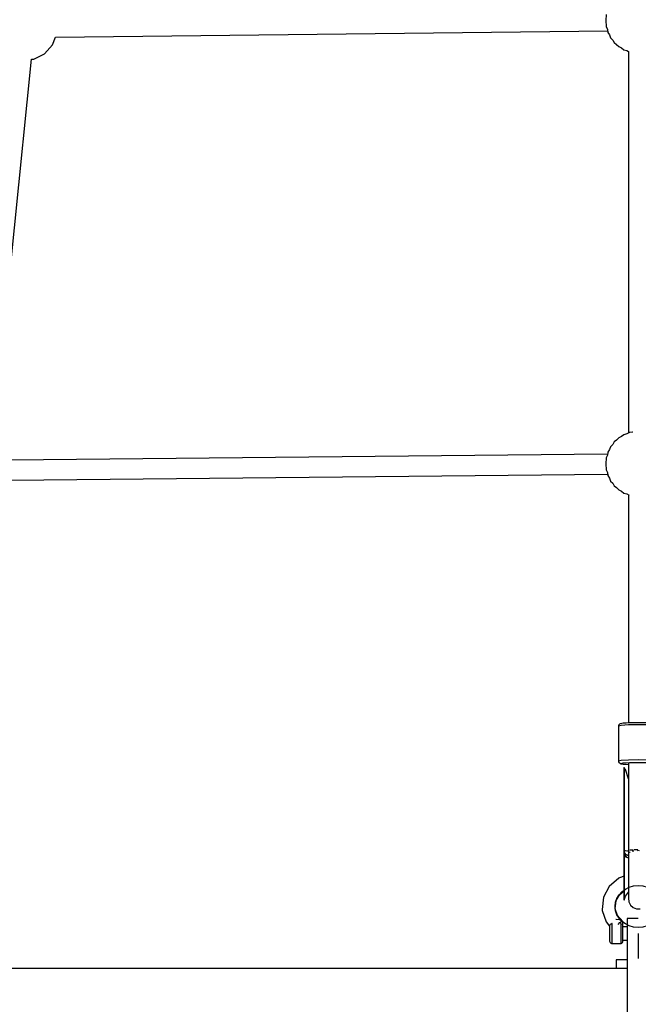
# Model space of a CAD drawing. Units: millimetres. Extents: x -6155 to 11891, y -8977 to 8081.
# Drawn here: x 183 to 745, y -4737 to -3844 of the extents above; entities that cross this region are included whole.
import ezdxf

# ---------------------------------------------------------------- set-up
doc = ezdxf.new("R2010")
doc.units = ezdxf.units.MM
doc.linetypes.add('DASHEDX2', pattern=[38.1, 25.4, -12.7])
doc.layers.add('CALIBAN STREFA', color=7, linetype='DASHEDX2')
doc.layers.add('PV-3D3D', color=7, linetype='Continuous')

# ---------------------------------------------------------------- blocks, each defined once
blk = doc.blocks.new('1219r')
at = {"extrusion": (1, -4.52527e-13, -3.58593e-13)}
blk.add_line((744.76, -4672.44, 2994.92), (744.76, -4695.11, 3005.44), dxfattribs=at)
at = {"extrusion": (5.22665e-13, 0.420988, 0.907066)}
blk.add_circle((-744.76, 5472.03, 749.55), 21, dxfattribs=at)
at = {"layer": 'PV-3D3D'}
for p, q in [((715.72, -3839.18), (715.22, -3844.61)), ((715.22, -3844.61), (715.72, -3850.04)), ((215.86, -3859.74), (716.96, -3853.94)), ((715.72, -3850.04), (716.71, -3852.6)), ((716.71, -3852.6), (717.21, -3855.29)), ((717.21, -3855.29), (718.65, -3857.61)), ((213.2, -3866.61), (215.94, -3859.55)), ((718.65, -3857.61), (719.64, -3860.17)), ((719.64, -3860.17), (721.49, -3862.19)), ((721.49, -3862.19), (722.93, -3864.52)), ((722.93, -3864.52), (725.11, -3866.17)), ((196.17, -3879.48), (205.89, -3874.64)), ((205.89, -3874.64), (213.2, -3866.61)), ((725.11, -3866.17), (726.96, -3868.19)), ((726.96, -3868.19), (729.41, -3869.41)), ((729.41, -3869.41), (731.59, -3871.06)), ((731.59, -3871.06), (734.22, -3871.81)), ((734.22, -3871.81), (735.8, -3872.59)), ((735.8, -3872.47), (735.8, -4051.47)), ((162.18, -4195.07), (194.19, -3879.66)), ((194.18, -3879.66), (196.17, -3879.48)), ((735.8, -4051.47), (735.77, -4218.55)), ((726.96, -4222.94), (725.11, -4224.96)), ((729.41, -4221.72), (726.96, -4222.94)), ((731.59, -4220.07), (729.41, -4221.72)), ((734.22, -4219.32), (731.59, -4220.07)), ((736.67, -4218.1), (734.22, -4219.32)), ((739.4, -4217.84), (736.67, -4218.1)), ((739.65, -4217.77), (739.4, -4217.84)), ((719.64, -4230.96), (718.65, -4233.51)), ((721.49, -4228.94), (719.64, -4230.96)), ((722.93, -4226.61), (721.49, -4228.94)), ((725.11, -4224.96), (722.93, -4226.61)), ((716.85, -4237.79), (174.89, -4243.23)), ((716.71, -4238.53), (715.72, -4241.09)), ((717.21, -4235.84), (716.71, -4238.53)), ((718.65, -4233.51), (717.21, -4235.84)), ((715.72, -4241.09), (715.22, -4246.51)), ((715.22, -4246.51), (715.72, -4251.94)), ((175.11, -4261.23), (716.95, -4255.79)), ((715.72, -4251.94), (716.71, -4254.5)), ((716.71, -4254.5), (717.21, -4257.19)), ((717.21, -4257.19), (718.65, -4259.51)), ((718.65, -4259.51), (719.64, -4262.07)), ((719.64, -4262.07), (721.49, -4264.09)), ((721.49, -4264.09), (722.93, -4266.42)), ((722.93, -4266.42), (725.11, -4268.07)), ((725.11, -4268.07), (726.96, -4270.09)), ((726.96, -4270.09), (729.41, -4271.31)), ((729.41, -4271.31), (731.59, -4272.96)), ((731.59, -4272.96), (734.22, -4273.71)), ((734.22, -4273.71), (736.47, -4274.83)), ((735.76, -4274.47), (735.76, -4481.47)), ((729.95, -4481.92), (728.28, -4482.31)), ((730.9, -4481.8), (729.95, -4481.92)), ((733.61, -4481.59), (730.9, -4481.8)), ((736.76, -4481.41), (733.61, -4481.59)), ((744.76, -4481.26), (736.76, -4481.41)), ((752.76, -4481.41), (744.76, -4481.26)), ((729.17, -4483.73), (726.76, -4484.33)), ((726.87, -4483.85), (726.76, -4484.33)), ((726.76, -4484.33), (726.76, -4516.26)), ((727.14, -4483.17), (726.87, -4483.85)), ((727.63, -4482.63), (727.14, -4483.17)), ((728.28, -4482.31), (727.63, -4482.63)), ((735.76, -4483.29), (729.17, -4483.73)), ((744.76, -4483.12), (735.76, -4483.29)), ((753.76, -4483.29), (744.76, -4483.12)), ((729.17, -4515.66), (726.76, -4516.26)), ((726.76, -4516.26), (726.87, -4516.51)), ((726.87, -4516.51), (727.14, -4517.2)), ((727.14, -4517.2), (727.63, -4517.74)), ((727.63, -4517.74), (728.21, -4518.16)), ((728.76, -4518.25), (730.9, -4517.72)), ((735.76, -4515.21), (729.17, -4515.66)), ((730.9, -4517.72), (736.76, -4517.33)), ((744.76, -4515.05), (735.76, -4515.21)), ((736.76, -4517.33), (744.76, -4517.18)), ((753.76, -4515.21), (744.76, -4515.05)), ((744.76, -4517.18), (752.76, -4517.33)), ((728.21, -4518.16), (728.84, -4518.48)), ((730.9, -4518.79), (728.76, -4518.25)), ((728.84, -4518.48), (730.9, -4518.79)), ((730.9, -4518.79), (731.55, -4518.84)), ((730.9, -4518.79), (735.76, -4519.11)), ((731.55, -4518.84), (733.61, -4518.97)), ((731.85, -4521.81), (731.76, -4522.39)), ((731.76, -4522.39), (731.76, -4597.21)), ((731.76, -4522.75), (731.76, -4597.26)), ((731.76, -4522.75), (731.76, -4522.75)), ((731.85, -4597.1), (731.85, -4521.81)), ((732.11, -4522.4), (731.85, -4521.81)), ((731.85, -4521.81), (731.85, -4597.1)), ((732.54, -4522.98), (732.11, -4522.4)), ((733.13, -4523.53), (732.54, -4522.98)), ((735.76, -4532.05), (733.13, -4523.53)), ((735.76, -4518.03), (735.76, -4524.44)), ((735.76, -4524.44), (735.76, -4600.57)), ((731.78, -4597.15), (731.76, -4597.21)), ((731.76, -4597.21), (731.76, -4598.4)), ((731.85, -4597.1), (731.78, -4597.15)), ((731.85, -4597.1), (731.85, -4597.75)), ((733.19, -4597.41), (731.85, -4597.1)), ((731.85, -4597.75), (731.85, -4597.1)), ((731.85, -4597.75), (731.85, -4598.4)), ((731.85, -4598.4), (731.85, -4597.75)), ((732.1, -4597.16), (733.68, -4597.46)), ((735.76, -4597.65), (733.19, -4597.41)), ((735.14, -4597.59), (735.76, -4597.63)), ((736.39, -4596.97), (735.76, -4597.21)), ((735.76, -4597.21), (735.76, -4597.44)), ((736.87, -4596.92), (736.39, -4596.97)), ((738.29, -4596.77), (737.36, -4596.87)), ((739.76, -4596.7), (738.29, -4596.77)), ((739.59, -4597.72), (740.26, -4597.45)), ((740.26, -4597.45), (740.78, -4597.39)), ((741.24, -4596.63), (740.68, -4596.65)), ((744.44, -4596.58), (741.24, -4596.63)), ((744.04, -4597.04), (744.76, -4596.97)), ((744.76, -4596.97), (745.48, -4597.04)), ((731.76, -4598.4), (731.76, -4599.59)), ((731.78, -4599.33), (731.76, -4599.59)), ((731.76, -4599.59), (731.78, -4599.33)), ((731.76, -4599.59), (731.76, -4600.56)), ((731.76, -4600.56), (731.76, -4601.53)), ((731.76, -4600.75), (731.76, -4601.26)), ((731.79, -4601.25), (731.76, -4601.53)), ((731.76, -4601.26), (731.76, -4602.5)), ((731.76, -4601.53), (731.77, -4601.31)), ((731.76, -4601.53), (731.82, -4612.84)), ((731.76, -4602.5), (731.76, -4603.75)), ((731.76, -4603.75), (731.77, -4603.76)), ((731.76, -4603.75), (731.76, -4604.75)), ((731.77, -4603.76), (731.76, -4603.75)), ((731.76, -4604.75), (731.76, -4605.76)), ((731.76, -4605.76), (731.8, -4609.79)), ((731.77, -4601.31), (731.8, -4601.09)), ((731.85, -4599.06), (731.78, -4599.33)), ((731.78, -4599.33), (731.85, -4599.06)), ((731.85, -4600.97), (731.79, -4601.25)), ((731.8, -4601.09), (731.85, -4600.87)), ((731.85, -4598.4), (731.85, -4599.06)), ((731.85, -4599.06), (731.85, -4598.4)), ((731.85, -4599.06), (733.22, -4600.64)), ((731.85, -4600.87), (731.85, -4599.06)), ((733.22, -4600.64), (731.85, -4599.06)), ((731.85, -4599.06), (731.85, -4600.87)), ((731.85, -4600.87), (734.04, -4603.21)), ((731.85, -4617.57), (731.85, -4600.97)), ((733.21, -4602.79), (731.85, -4600.97)), ((731.85, -4600.97), (731.85, -4617.57)), ((735.8, -4604.16), (733.21, -4602.79)), ((733.22, -4600.64), (735.8, -4601.79)), ((735.8, -4601.79), (733.22, -4600.64)), ((734.04, -4603.21), (735.8, -4603.84)), ((735.76, -4600.57), (735.93, -4600.31)), ((735.76, -4600.57), (735.85, -4600.7)), ((735.79, -4600.62), (735.8, -4601.45)), ((735.8, -4601.45), (735.8, -4612.88)), ((736.76, -4599.08), (736.97, -4598.77)), ((736.97, -4598.77), (737.47, -4598.57)), ((731.82, -4612.84), (731.82, -4623.64)), ((735.8, -4612.88), (735.8, -4623.81)), ((727.18, -4622.26), (718.32, -4629.72)), ((727.6, -4622), (727.18, -4622.26)), ((731.82, -4620.48), (727.6, -4622)), ((731.82, -4623.64), (731.82, -4632.5)), ((731.85, -4632.12), (731.85, -4617.57)), ((731.85, -4617.57), (731.85, -4632.12)), ((735.8, -4623.81), (735.8, -4632.78)), ((718.32, -4629.72), (713.03, -4639.59)), ((727.56, -4637.3), (731.82, -4633.72)), ((731.82, -4632.5), (731.82, -4638.21)), ((731.85, -4641.04), (731.85, -4632.12)), ((731.85, -4632.12), (731.85, -4641.04)), ((735.8, -4632.78), (735.8, -4638.56)), ((713.03, -4639.59), (712.03, -4650.52)), ((724.5, -4643.01), (727.56, -4637.3)), ((731.82, -4638.21), (731.82, -4640)), ((731.82, -4640), (731.85, -4642.15)), ((731.85, -4642.15), (733.12, -4638.41)), ((731.85, -4642.15), (731.85, -4641.04)), ((731.85, -4641.04), (731.85, -4642.15)), ((733.12, -4638.41), (735.8, -4634.87)), ((735.8, -4638.56), (735.8, -4640.37)), ((735.8, -4640.37), (736.1, -4643.67)), ((712.03, -4650.52), (712.03, -4651.44)), ((712.03, -4651.44), (715.45, -4661.96)), ((723.87, -4649.88), (724.51, -4642.91)), ((725.88, -4656.08), (723.87, -4649.88)), ((736.1, -4643.67), (737.58, -4646.62)), ((737.58, -4646.62), (740.02, -4648.85)), ((740.02, -4648.85), (743.11, -4650.05)), ((743.11, -4650.05), (746.41, -4650.05)), ((724.76, -4659.62), (724.25, -4659.67)), ((727.76, -4659.96), (724.76, -4659.62)), ((730.62, -4661.62), (725.69, -4655.85)), ((729.96, -4660.88), (727.76, -4659.96)), ((734.76, -4658.7), (734.76, -4661.59)), ((744.76, -4658.7), (734.76, -4658.7)), ((734.76, -4658.7), (734.76, -4661.59)), ((744.76, -4658.7), (734.76, -4658.7)), ((715.45, -4661.96), (718.76, -4665.87)), ((718.84, -4664.94), (718.76, -4665.46)), ((718.76, -4665.29), (718.76, -4665.46)), ((718.76, -4665.46), (718.76, -4666.71)), ((718.76, -4666.71), (718.76, -4669.49)), ((718.76, -4669.49), (718.76, -4673.06)), ((719.16, -4664.29), (718.84, -4664.94)), ((719.71, -4663.8), (719.16, -4664.29)), ((720.39, -4663.53), (719.71, -4663.8)), ((720.76, -4663.47), (720.39, -4663.53)), ((721.06, -4663.47), (720.76, -4663.47)), ((720.76, -4663.47), (720.76, -4665.07)), ((720.76, -4665.07), (720.76, -4668.65)), ((720.76, -4668.65), (720.76, -4673.24)), ((726.39, -4664.12), (728.01, -4662.53)), ((728.01, -4662.53), (729.74, -4661.49)), ((728.76, -4663.47), (728.46, -4663.47)), ((728.88, -4663.48), (728.76, -4663.47)), ((728.76, -4663.47), (728.76, -4665.07)), ((728.76, -4665.07), (728.76, -4668.65)), ((728.76, -4668.65), (728.76, -4673.24)), ((729.74, -4661.49), (729.89, -4661.45)), ((730.36, -4664.25), (729.81, -4663.75)), ((729.89, -4661.45), (730.03, -4661.43)), ((730.1, -4661.1), (729.96, -4660.88)), ((730.03, -4661.43), (730.16, -4661.42)), ((730.16, -4661.42), (730.28, -4661.43)), ((730.28, -4661.43), (730.38, -4661.45)), ((730.68, -4664.9), (730.36, -4664.25)), ((730.38, -4661.45), (730.47, -4661.49)), ((730.47, -4661.49), (730.55, -4661.55)), ((730.55, -4661.55), (730.62, -4661.62)), ((730.68, -4661.71), (730.62, -4661.62)), ((730.65, -4662.08), (730.68, -4661.71)), ((730.76, -4662.14), (730.65, -4661.98)), ((730.76, -4665.46), (730.68, -4664.9)), ((730.76, -4665.46), (730.76, -4662.14)), ((730.76, -4666.71), (730.76, -4665.46)), ((734.76, -4666.46), (730.76, -4666.46)), ((730.76, -4669.49), (730.76, -4666.71)), ((730.76, -4673.06), (730.76, -4669.49)), ((734.76, -4661.59), (734.76, -4675.75)), ((734.76, -4661.59), (734.76, -4675.75)), ((718.76, -4673.06), (718.76, -4676.46)), ((718.76, -4676.46), (718.76, -4678.79)), ((720.76, -4673.24), (720.76, -4677.61)), ((720.76, -4677.61), (720.76, -4680.6)), ((728.76, -4673.24), (728.76, -4677.61)), ((728.76, -4677.61), (728.76, -4680.6)), ((730.76, -4676.46), (730.76, -4673.06)), ((730.76, -4678.79), (730.76, -4676.46)), ((730.76, -4678.41), (734.76, -4678.41)), ((734.76, -4675.75), (734.76, -4699.91)), ((734.76, -4675.75), (734.76, -4699.91)), ((718.76, -4678.79), (718.76, -4679.41)), ((718.76, -4679.41), (718.84, -4679.97)), ((718.84, -4679.97), (719.16, -4680.62)), ((719.16, -4680.62), (719.71, -4681.12)), ((719.71, -4681.12), (720.39, -4681.38)), ((720.39, -4681.38), (720.76, -4681.4)), ((720.76, -4680.6), (720.76, -4681.4)), ((720.76, -4681.4), (728.76, -4681.4)), ((728.76, -4680.6), (728.76, -4681.4)), ((728.76, -4681.4), (729.13, -4681.34)), ((729.13, -4681.34), (729.81, -4681.07)), ((729.81, -4681.07), (730.36, -4680.58)), ((730.36, -4680.58), (730.68, -4679.93)), ((730.68, -4679.93), (730.76, -4679.41)), ((730.76, -4679.41), (730.76, -4678.79)), ((724.76, -4696.23), (724.76, -4704.18)), ((734.76, -4696.23), (724.76, -4696.23)), ((213.75, -4704.18), (109.39, -4704.18)), ((336.36, -4704.18), (213.75, -4704.18)), ((460.83, -4704.18), (336.36, -4704.18)), ((586.6, -4704.18), (460.83, -4704.18)), ((713.09, -4704.18), (586.6, -4704.18)), ((734.76, -4704.18), (713.09, -4704.18)), ((734.76, -4699.91), (734.76, -4731.93)), ((734.76, -4699.91), (734.76, -4731.93)), ((734.76, -4731.93), (734.76, -4768.96)), ((734.76, -4731.93), (734.76, -4768.96))]:
    blk.add_line(p, q, dxfattribs=at)

msp = doc.modelspace()

# ---------------------------------------------------------------- linework, layer by layer
at = {"layer": 'CALIBAN STREFA', "ltscale": 50}
msp.add_circle((744.76, 1181.41), 6900, dxfattribs=at)

# ---------------------------------------------------------------- block references
msp.add_blockref('1219r', (0, 0))

doc.saveas('drawing.dxf')
